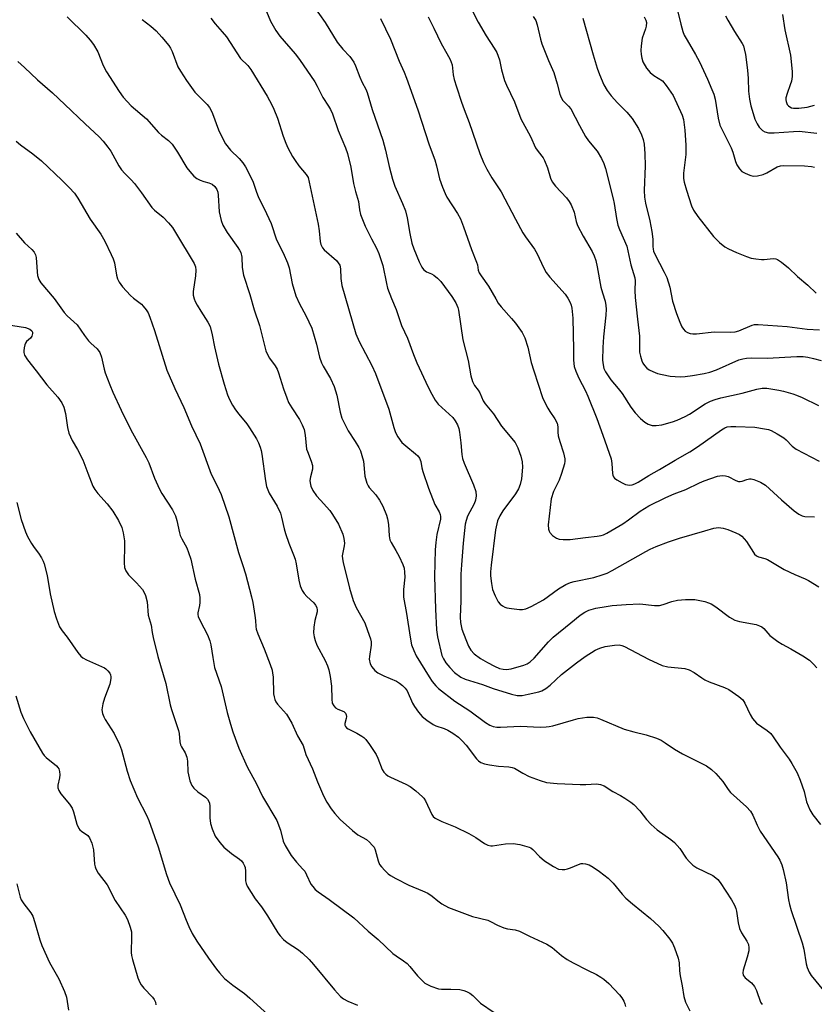
# Model space of a CAD drawing. Units: inches. Extents: x 1267769 to 1273769, y 577449 to 581449.
# Drawn here: x 1269380 to 1269613, y 577733 to 578022 of the extents above; entities that cross this region are included whole.
import ezdxf

# ---------------------------------------------------------------- set-up
doc = ezdxf.new("R2010")
doc.units = ezdxf.units.IN
doc.header["$MEASUREMENT"] = 0
doc.layers.add('Undefined', color=1, linetype='Continuous')

msp = doc.modelspace()

# ---------------------------------------------------------------- linework, layer by layer
at = {"layer": 'Undefined'}
for points, elevation in [([(1269507.95, 578034.99), (1269514.66, 578021.56), (1269517.01, 578017.55), (1269519.42, 578013.9), (1269520.12, 578012.64), (1269520.91, 578010.52), (1269521.5, 578007.53), (1269522.41, 578004.37), (1269523, 578003), (1269525.36, 577998.17), (1269527.19, 577993.12), (1269530.01, 577987.95), (1269531.57, 577984.62), (1269532.27, 577983.56), (1269533.79, 577981.64), (1269534.21, 577980.9), (1269535.1, 577978.7), (1269535.98, 577975.69), (1269536.41, 577974.67), (1269537.43, 577973.33), (1269540.6, 577969.93), (1269541.46, 577968.81), (1269542.06, 577967.84), (1269542.92, 577965.69), (1269543.48, 577963.01), (1269543.88, 577961.79), (1269545.55, 577958.65), (1269548.17, 577954.13), (1269548.8, 577952.85), (1269549.23, 577951.52), (1269549.69, 577949.6), (1269550.74, 577943.63), (1269551.19, 577941.98), (1269552, 577939.52), (1269552.24, 577938.25), (1269552.29, 577937.15), (1269552.2, 577935.41), (1269551.56, 577929.07), (1269551.34, 577925.9), (1269551.26, 577922.2), (1269551.38, 577920.82), (1269551.66, 577919.77), (1269552.13, 577918.77), (1269552.86, 577917.56), (1269553.68, 577916.4), (1269555.81, 577913.92), (1269557.01, 577912.4), (1269559.54, 577908.35), (1269560.8, 577906.69), (1269562.41, 577905.07), (1269563.7, 577903.95), (1269564.62, 577903.43), (1269565.85, 577903.04), (1269566.96, 577903), (1269568.64, 577903.19), (1269571.81, 577904.08), (1269573.17, 577904.58), (1269575.57, 577905.67), (1269576.81, 577906.32), (1269578.16, 577907.18), (1269580.34, 577908.72), (1269581.36, 577909.34), (1269582.96, 577910.13), (1269584.32, 577910.69), (1269586.02, 577911.14), (1269592.26, 577912.46), (1269596.57, 577913.69), (1269598.15, 577913.96), (1269599.55, 577913.94), (1269603.06, 577913.42), (1269604.47, 577913.1), (1269607.21, 577912.31), (1269608.3, 577911.94), (1269609.91, 577911.24), (1269614.76, 577908.85)], 588), ([(1269572.58, 578027.75), (1269574.23, 578020.95), (1269574.83, 578018.79), (1269575.28, 578017.75), (1269576.08, 578016.25), (1269578.53, 578012.1), (1269579.72, 578009.89), (1269582.11, 578004.81), (1269583.39, 578001.79), (1269583.92, 578000.4), (1269584.33, 577998.97), (1269585.25, 577993.35), (1269585.73, 577991.33), (1269586.18, 577990.28), (1269588.19, 577986.42), (1269589.01, 577984.66), (1269589.5, 577983.37), (1269590.28, 577980.62), (1269590.72, 577979.59), (1269591.45, 577978.44), (1269592.21, 577977.68), (1269592.95, 577977.25), (1269594.01, 577976.77), (1269594.82, 577976.47), (1269595.65, 577976.28), (1269596.78, 577976.36), (1269598.46, 577976.78), (1269599.5, 577977.24), (1269602.58, 577978.99), (1269603.53, 577979.32), (1269604.57, 577979.47), (1269610.64, 577979.34), (1269612.7, 577979.18), (1269613.54, 577978.96)], 580), ([(1269530.89, 578023.26), (1269531.61, 578022.08), (1269532.05, 578020.75), (1269532.98, 578016.55), (1269533.37, 578015.16), (1269535.34, 578010.24), (1269536.87, 578006.76), (1269537.9, 578003.41), (1269538.67, 578000.41), (1269539.05, 577999.41), (1269539.61, 577998.56), (1269541.27, 577996.88), (1269541.89, 577996.09), (1269544.45, 577991.19), (1269546.24, 577987.96), (1269547.15, 577986.66), (1269549.63, 577983.61), (1269550.94, 577981.45), (1269551.65, 577979.98), (1269552.07, 577978.59), (1269554.39, 577969.66), (1269554.69, 577968.23), (1269555.38, 577963.83), (1269555.78, 577961.91), (1269556.23, 577960.63), (1269558.36, 577955.69), (1269559.57, 577950.27), (1269560.72, 577946.38), (1269560.8, 577945.53), (1269560.74, 577942.65), (1269560.82, 577940.67), (1269561.49, 577934.22), (1269562.14, 577929.26), (1269562.15, 577924.52), (1269562.36, 577923.41), (1269562.75, 577922.06), (1269563.09, 577921.29), (1269563.54, 577920.62), (1269564.27, 577919.84), (1269564.96, 577919.36), (1269565.99, 577918.85), (1269567.35, 577918.32), (1269568.8, 577917.96), (1269571.16, 577917.51), (1269572.55, 577917.36), (1269574.18, 577917.29), (1269575.55, 577917.39), (1269577.73, 577917.72), (1269581.1, 577918.3), (1269582.79, 577918.69), (1269584.78, 577919.39), (1269591.35, 577922.27), (1269592.45, 577922.63), (1269593.51, 577922.82), (1269594.9, 577922.87), (1269599.65, 577922.83), (1269608.31, 577923.25), (1269610.23, 577923.24), (1269611.59, 577923.11), (1269613.28, 577922.73), (1269615.49, 577922.07)], 586), ([(1269545.4, 578022.75), (1269548.44, 578012), (1269549.67, 578008.07), (1269550.37, 578006.14), (1269551.65, 578003.17), (1269552.62, 578001.47), (1269553.73, 577999.91), (1269555.64, 577997.83), (1269558.39, 577995.06), (1269559.93, 577993.27), (1269561.8, 577990.28), (1269562.73, 577988.45), (1269563.14, 577987.08), (1269563.45, 577985.68), (1269563.67, 577982.84), (1269563.73, 577979.28), (1269563.5, 577972.08), (1269563.57, 577970.09), (1269563.82, 577968.39), (1269565.11, 577963.21), (1269565.69, 577960.07), (1269566, 577957.77), (1269565.99, 577955.61), (1269566.07, 577954.79), (1269566.22, 577954.24), (1269566.6, 577953.35), (1269569.36, 577948.08), (1269570.11, 577946.47), (1269570.97, 577943.65), (1269571.84, 577939.59), (1269573, 577935.88), (1269573.94, 577933.37), (1269574.59, 577932.04), (1269575.05, 577931.3), (1269575.56, 577930.75), (1269576.24, 577930.34), (1269577, 577930.07), (1269577.8, 577929.94), (1269578.9, 577929.98), (1269584.02, 577930.51), (1269588.76, 577930.42), (1269590.19, 577930.58), (1269591.32, 577930.83), (1269595.2, 577932.46), (1269595.94, 577932.66), (1269597.02, 577932.74), (1269605.5, 577932.12), (1269611.44, 577931.36), (1269615.01, 577931.17)], 584), ([(1269563.43, 578023.16), (1269563.93, 578022.18), (1269564.12, 578021.41), (1269564.04, 578020.36), (1269563.82, 578019.55), (1269562.84, 578016.84), (1269562.57, 578014.61), (1269562.5, 578013.2), (1269562.55, 578012.08), (1269562.76, 578010.99), (1269563.11, 578009.94), (1269564.19, 578008.02), (1269565.24, 578006.74), (1269566.28, 578005.85), (1269568.82, 578004.29), (1269569.97, 578002.96), (1269571.95, 577999.97), (1269574.68, 577994.24), (1269575.02, 577992.96), (1269575.43, 577989.83), (1269575.76, 577985.39), (1269575.68, 577982.65), (1269575, 577977.17), (1269575, 577975.65), (1269575.24, 577974.5), (1269575.88, 577972.22), (1269577.39, 577967.53), (1269578, 577966.29), (1269579.24, 577964.46), (1269583.82, 577958.54), (1269585.66, 577956.8), (1269587.2, 577955.56), (1269588.28, 577954.95), (1269590.62, 577953.9), (1269593.54, 577952.67), (1269594.9, 577952.22), (1269596.29, 577951.98), (1269597.98, 577951.81), (1269598.79, 577951.83), (1269601.43, 577952.11), (1269602.2, 577952.02), (1269602.7, 577951.82), (1269603.88, 577951.03), (1269605.92, 577949.38), (1269608.55, 577946.83), (1269611.56, 577944.3), (1269614.08, 577941.87)], 582), ([(1269587.35, 578023.45), (1269588.06, 578022.15), (1269590.05, 578018.81), (1269592.27, 578015.31), (1269592.63, 578014.58), (1269592.9, 578013.76), (1269593.25, 578012.07), (1269593.83, 578007.48), (1269594.02, 578004.96), (1269594.14, 578001.28), (1269594.44, 577998.97), (1269594.84, 577996.96), (1269595.48, 577994.69), (1269596.05, 577993), (1269596.66, 577991.64), (1269597.3, 577990.71), (1269598.27, 577989.74), (1269598.98, 577989.33), (1269600.04, 577989.06), (1269601.73, 577989.06), (1269607.33, 577989.46), (1269609.05, 577989.5), (1269614.23, 577988.96)], 578), ([(1269604.11, 578023.8), (1269604.84, 578019.35), (1269606.53, 578011.81), (1269606.98, 578007.1), (1269606.99, 578005.63), (1269606.75, 578004.22), (1269606.43, 578003.11), (1269605.48, 578000.62), (1269605.15, 577999.29), (1269605.11, 577998.77), (1269605.18, 577998.26), (1269605.55, 577997.33), (1269605.88, 577996.94), (1269606.32, 577996.63), (1269606.83, 577996.4), (1269607.35, 577996.28), (1269608.98, 577996.28), (1269611.44, 577996.6), (1269612.51, 577996.83), (1269613.56, 577997.17)], 576), ([(1269378.76, 577823.51), (1269380.22, 577818.75), (1269380.97, 577816.85), (1269382.94, 577813), (1269386.59, 577806.66), (1269387.11, 577806.01), (1269387.72, 577805.43), (1269390.75, 577802.93), (1269391.11, 577802.53), (1269391.37, 577802.09), (1269391.61, 577801.35), (1269391.72, 577800.29), (1269391.63, 577799.47), (1269391.12, 577797.25), (1269391.14, 577796.46), (1269391.39, 577795.71), (1269392, 577794.78), (1269394.54, 577791.66), (1269395.29, 577790.49), (1269395.72, 577789.48), (1269396.72, 577785.87), (1269397.25, 577784.55), (1269397.59, 577784.12), (1269398.02, 577783.76), (1269399.96, 577782.49), (1269400.46, 577781.85), (1269401.08, 577780.27), (1269401.61, 577778.32), (1269401.89, 577774.09), (1269402.04, 577773.24), (1269402.23, 577772.7), (1269403, 577771.45), (1269405.63, 577767.95), (1269407.97, 577763.41), (1269410.9, 577759.05), (1269411.59, 577757.79), (1269412.41, 577755.57), (1269412.74, 577754.16), (1269412.79, 577752.79), (1269412.67, 577748.06), (1269412.76, 577747.21), (1269413.03, 577746.06), (1269414.64, 577740.66), (1269415.18, 577739.3), (1269415.65, 577738.57), (1269416.38, 577737.66), (1269418.89, 577734.97), (1269419.41, 577734.27), (1269419.78, 577733.52), (1269419.91, 577732.73)], 614), ([(1269379.01, 577768.26), (1269380.07, 577764.38), (1269380.36, 577763.59), (1269381.1, 577762.43), (1269383.19, 577759.73), (1269383.76, 577758.75), (1269384.38, 577756.91), (1269385.8, 577751.79), (1269386.41, 577750.15), (1269388.63, 577745.16), (1269391.4, 577740.41), (1269393.1, 577736.64), (1269393.66, 577734.97), (1269394.21, 577731.16)], 616)]:
    msp.add_lwpolyline(points, dxfattribs=dict(at, elevation=elevation))
for points in [[(1269466.41, 578026.14, 594), (1269469.66, 578021.42, 594), (1269473.18, 578015.71, 594), (1269474.93, 578013.58, 594), (1269476.99, 578011.42, 594), (1269478.12, 578009.76, 594), (1269478.64, 578008.76, 594), (1269479.88, 578005.38, 594), (1269480.58, 578003.87, 594), (1269481.66, 578001.86, 594), (1269482.06, 578000.93, 594), (1269483.52, 577995.92, 594), (1269486.64, 577986.89, 594), (1269487.44, 577983.98, 594), (1269488.54, 577979.17, 594), (1269489.5, 577975.44, 594), (1269490.22, 577973.32, 594), (1269492.46, 577968.24, 594), (1269493.3, 577966.09, 594), (1269493.81, 577964.09, 594), (1269494.55, 577959.45, 594), (1269495.21, 577956.62, 594), (1269495.73, 577954.95, 594), (1269497.32, 577951.09, 594), (1269498.07, 577949.5, 594), (1269498.58, 577948.83, 594), (1269499.48, 577948.19, 594), (1269500.98, 577947.59, 594), (1269501.67, 577947.2, 594), (1269502.72, 577946.34, 594), (1269503.68, 577945.36, 594), (1269506.94, 577940.9, 594), (1269508.08, 577939.02, 594), (1269508.68, 577937.73, 594), (1269508.92, 577936.91, 594), (1269510.21, 577928.22, 594), (1269511.77, 577922.13, 594), (1269512.56, 577917.57, 594), (1269512.99, 577915.98, 594), (1269513.62, 577914.77, 594), (1269514.71, 577913.37, 594), (1269515.18, 577912.64, 594), (1269516.18, 577910.26, 594), (1269516.71, 577909.34, 594), (1269519.2, 577906.47, 594), (1269521.58, 577902.81, 594), (1269525.58, 577898, 594), (1269526.37, 577896.47, 594), (1269527.26, 577894.03, 594), (1269527.58, 577892.28, 594), (1269527.69, 577890.8, 594), (1269527.4, 577887.34, 594), (1269527.06, 577885.66, 594), (1269526.51, 577884.39, 594), (1269525.69, 577882.92, 594), (1269521.96, 577877.96, 594), (1269521.05, 577876.49, 594), (1269520.36, 577874.94, 594), (1269519.77, 577872.34, 594), (1269518.5, 577861.98, 594), (1269518.34, 577859.97, 594), (1269518.34, 577858.82, 594), (1269518.57, 577856.53, 594), (1269518.88, 577854.84, 594), (1269519.63, 577852.93, 594), (1269520.58, 577851.13, 594), (1269521.14, 577850.52, 594), (1269521.8, 577850.02, 594), (1269522.53, 577849.63, 594), (1269523.07, 577849.46, 594), (1269524.51, 577849.2, 594), (1269526.84, 577848.93, 594), (1269527.7, 577848.93, 594), (1269528.69, 577849.13, 594), (1269530.26, 577849.81, 594), (1269533.92, 577851.77, 594), (1269538.33, 577855.01, 594), (1269540.48, 577856.29, 594), (1269541.81, 577856.83, 594), (1269542.91, 577857.17, 594), (1269548.63, 577858.33, 594), (1269551.17, 577859.11, 594), (1269552.55, 577859.62, 594), (1269554.04, 577860.39, 594), (1269563.92, 577865.97, 594), (1269565.21, 577866.63, 594), (1269566.97, 577867.4, 594), (1269570.65, 577868.78, 594), (1269573.89, 577869.86, 594), (1269581.28, 577872.01, 594), (1269583.98, 577872.87, 594), (1269585.31, 577873.04, 594), (1269586.68, 577872.87, 594), (1269588.03, 577872.43, 594), (1269590.42, 577871.49, 594), (1269591.48, 577870.96, 594), (1269592.2, 577870.44, 594), (1269593.6, 577868.93, 594), (1269595.59, 577865.67, 594), (1269595.94, 577865.22, 594), (1269596.48, 577864.74, 594), (1269597.1, 577864.45, 594), (1269598.94, 577863.92, 594), (1269599.74, 577863.6, 594), (1269604.65, 577860.67, 594), (1269607.72, 577859.22, 594), (1269610.79, 577857.94, 594), (1269611.8, 577857.44, 594), (1269614.8, 577855.62, 594)], [(1269393.85, 578023.15, 602), (1269399.35, 578017.69, 602), (1269400.59, 578016.29, 602), (1269401.56, 578014.96, 602), (1269402.86, 578012.83, 602), (1269404.47, 578008.86, 602), (1269405.38, 578006.99, 602), (1269409.18, 578001.16, 602), (1269410.34, 577999.52, 602), (1269412.67, 577996.96, 602), (1269417.13, 577993.13, 602), (1269420.66, 577989.1, 602), (1269421.54, 577988.33, 602), (1269423.59, 577986.77, 602), (1269424.7, 577985.69, 602), (1269426.3, 577983.36, 602), (1269428.98, 577978.77, 602), (1269429.87, 577977.63, 602), (1269431.07, 577976.33, 602), (1269431.97, 577975.6, 602), (1269432.98, 577975.08, 602), (1269434.06, 577974.69, 602), (1269435.47, 577974.35, 602), (1269436.47, 577973.91, 602), (1269437.24, 577973.26, 602), (1269437.81, 577972.4, 602), (1269438.1, 577971.57, 602), (1269438.25, 577970.72, 602), (1269438.51, 577965.8, 602), (1269439.12, 577963.24, 602), (1269439.63, 577961.91, 602), (1269440.84, 577959.73, 602), (1269444.06, 577955.32, 602), (1269444.54, 577954.58, 602), (1269444.91, 577953.81, 602), (1269445.19, 577952.47, 602), (1269445.27, 577949.44, 602), (1269445.67, 577947.18, 602), (1269447.5, 577941.47, 602), (1269448.81, 577937.03, 602), (1269450.42, 577932.43, 602), (1269452.28, 577924.92, 602), (1269452.63, 577924.11, 602), (1269453.35, 577922.81, 602), (1269454.97, 577920.53, 602), (1269455.54, 577919.53, 602), (1269455.95, 577918.47, 602), (1269457.45, 577913.81, 602), (1269458.42, 577911.1, 602), (1269458.96, 577909.8, 602), (1269459.88, 577908.2, 602), (1269462.19, 577904.75, 602), (1269462.96, 577903.17, 602), (1269463.5, 577901.8, 602), (1269463.83, 577900.18, 602), (1269464.25, 577896.06, 602), (1269464.48, 577895.32, 602), (1269465.62, 577892.56, 602), (1269465.99, 577891.25, 602), (1269465.95, 577890.15, 602), (1269465.39, 577887.9, 602), (1269465.23, 577886.88, 602), (1269465.25, 577886.17, 602), (1269465.46, 577885.21, 602), (1269466.11, 577883.88, 602), (1269467.16, 577882.37, 602), (1269468.3, 577881.01, 602), (1269471.02, 577878.03, 602), (1269471.87, 577876.89, 602), (1269473.63, 577873.99, 602), (1269474.93, 577871.1, 602), (1269475.23, 577869.76, 602), (1269475.33, 577868.41, 602), (1269475.25, 577867.61, 602), (1269474.73, 577864.69, 602), (1269474.75, 577863.83, 602), (1269474.94, 577862.69, 602), (1269476.8, 577855.18, 602), (1269477.89, 577851.61, 602), (1269478.83, 577849.48, 602), (1269481.31, 577844.96, 602), (1269482.15, 577842.75, 602), (1269482.98, 577840.26, 602), (1269483.18, 577839.42, 602), (1269483.23, 577838.44, 602), (1269482.68, 577835.12, 602), (1269482.63, 577834.28, 602), (1269482.92, 577832.99, 602), (1269483.41, 577832.04, 602), (1269484.27, 577831, 602), (1269485.13, 577830.32, 602), (1269486.92, 577829.39, 602), (1269490.65, 577827.81, 602), (1269491.59, 577827.24, 602), (1269492.44, 577826.57, 602), (1269493.19, 577825.82, 602), (1269493.77, 577824.97, 602), (1269495.35, 577821.43, 602), (1269495.91, 577820.4, 602), (1269497.09, 577818.78, 602), (1269498.23, 577817.49, 602), (1269499.57, 577816.41, 602), (1269501.48, 577815.13, 602), (1269502.26, 577814.77, 602), (1269504.7, 577813.92, 602), (1269505.75, 577813.46, 602), (1269507.23, 577812.54, 602), (1269508.89, 577811.35, 602), (1269509.98, 577810.35, 602), (1269511.19, 577809.03, 602), (1269514.19, 577805.05, 602), (1269514.79, 577804.44, 602), (1269515.46, 577803.96, 602), (1269516.51, 577803.53, 602), (1269517.97, 577803.24, 602), (1269520.64, 577802.86, 602), (1269523.71, 577802.68, 602), (1269524.71, 577802.5, 602), (1269525.35, 577802.24, 602), (1269527.83, 577800.8, 602), (1269529.62, 577799.88, 602), (1269532.86, 577798.69, 602), (1269534.79, 577798.12, 602), (1269537.87, 577797.81, 602), (1269544.64, 577797.49, 602), (1269546.34, 577797.49, 602), (1269549.45, 577797.69, 602), (1269550.59, 577797.48, 602), (1269551.68, 577797.09, 602), (1269554.3, 577795.39, 602), (1269556.48, 577794.23, 602), (1269557.76, 577793.45, 602), (1269559.51, 577792.3, 602), (1269560.41, 577791.57, 602), (1269562.2, 577789.76, 602), (1269564.11, 577787.17, 602), (1269565.55, 577785.69, 602), (1269567.34, 577784.13, 602), (1269571.35, 577781.34, 602), (1269572.43, 577780.41, 602), (1269573.91, 577778.65, 602), (1269575.79, 577775.79, 602), (1269576.77, 577774.74, 602), (1269577.81, 577773.77, 602), (1269578.99, 577772.98, 602), (1269583.62, 577770.73, 602), (1269584.56, 577770.1, 602), (1269585.17, 577769.53, 602), (1269585.82, 577768.65, 602), (1269589.12, 577763.62, 602), (1269590.07, 577762.03, 602), (1269590.44, 577761.08, 602), (1269590.64, 577760.3, 602), (1269591.06, 577756.8, 602), (1269591.5, 577755.17, 602), (1269592.06, 577753.89, 602), (1269593.67, 577751.48, 602), (1269594.11, 577750.49, 602), (1269594.28, 577749.45, 602), (1269594.23, 577748.64, 602), (1269593.75, 577746.69, 602), (1269592.6, 577742.92, 602), (1269592.5, 577742.16, 602), (1269592.62, 577741.43, 602), (1269593.18, 577740.64, 602), (1269595.06, 577739.15, 602), (1269595.9, 577738.12, 602), (1269596.53, 577736.91, 602), (1269597.71, 577733.55, 602), (1269598.12, 577732.86, 602)], [(1269415.88, 578022.34, 600), (1269418.48, 578020.35, 600), (1269419.99, 578019.01, 600), (1269421.72, 578017.17, 600), (1269423.78, 578014.68, 600), (1269424.24, 578013.95, 600), (1269424.71, 578012.93, 600), (1269426.41, 578008.45, 600), (1269427.14, 578007.17, 600), (1269428.91, 578004.45, 600), (1269431.36, 578000.98, 600), (1269434.99, 577997.32, 600), (1269435.69, 577996.48, 600), (1269436.11, 577995.82, 600), (1269436.59, 577994.74, 600), (1269438.35, 577989.91, 600), (1269439.33, 577987.87, 600), (1269440.42, 577985.84, 600), (1269441.85, 577983.89, 600), (1269444.38, 577981.47, 600), (1269445.46, 577980.24, 600), (1269446.24, 577978.99, 600), (1269447.66, 577976.4, 600), (1269448.53, 577974.56, 600), (1269449.48, 577971.63, 600), (1269450, 577970.28, 600), (1269452.48, 577965.32, 600), (1269453.85, 577962.37, 600), (1269455.4, 577957.53, 600), (1269457.38, 577953.75, 600), (1269458.64, 577950.79, 600), (1269459.07, 577949.38, 600), (1269460.03, 577944.7, 600), (1269461.1, 577941.11, 600), (1269462.11, 577938.76, 600), (1269464.01, 577935.32, 600), (1269465.78, 577931.63, 600), (1269467.19, 577926.96, 600), (1269468.06, 577923.09, 600), (1269468.64, 577921.43, 600), (1269469.15, 577920.42, 600), (1269471.28, 577916.78, 600), (1269472.36, 577914.47, 600), (1269473.14, 577911.89, 600), (1269474.12, 577906.88, 600), (1269474.62, 577905.18, 600), (1269476.41, 577901.4, 600), (1269478.52, 577898.35, 600), (1269479.56, 577896.57, 600), (1269480.06, 577895.53, 600), (1269480.5, 577894.2, 600), (1269480.93, 577892.57, 600), (1269481.36, 577888.16, 600), (1269481.97, 577886.02, 600), (1269482.32, 577885.28, 600), (1269482.64, 577884.81, 600), (1269484.59, 577882.65, 600), (1269485.71, 577881.01, 600), (1269486.64, 577879.25, 600), (1269487.75, 577876.65, 600), (1269488.05, 577875.58, 600), (1269488.34, 577873.95, 600), (1269488.49, 577870.58, 600), (1269488.71, 577869.4, 600), (1269489.06, 577868.64, 600), (1269490.48, 577866.29, 600), (1269491.42, 577864.51, 600), (1269492.55, 577862.14, 600), (1269492.89, 577861.05, 600), (1269493.03, 577859.9, 600), (1269493.08, 577858.44, 600), (1269492.69, 577854.78, 600), (1269492.74, 577852.57, 600), (1269493.62, 577847.78, 600), (1269494.64, 577840.77, 600), (1269495.12, 577838.5, 600), (1269495.73, 577836.84, 600), (1269496.49, 577835.27, 600), (1269500.24, 577829.16, 600), (1269501.18, 577827.8, 600), (1269502.25, 577826.5, 600), (1269503.05, 577825.71, 600), (1269507.86, 577821.95, 600), (1269512.25, 577819.14, 600), (1269516.84, 577815.66, 600), (1269518.08, 577814.94, 600), (1269519.1, 577814.54, 600), (1269520.13, 577814.35, 600), (1269521.21, 577814.29, 600), (1269527.08, 577814.62, 600), (1269532.88, 577814.36, 600), (1269534.63, 577814.39, 600), (1269535.5, 577814.5, 600), (1269536.66, 577814.76, 600), (1269542.68, 577816.53, 600), (1269544.07, 577816.87, 600), (1269546.65, 577817.24, 600), (1269548.53, 577817.23, 600), (1269549.61, 577817.04, 600), (1269550.68, 577816.67, 600), (1269557.58, 577813.72, 600), (1269560.41, 577812.94, 600), (1269564.05, 577812.09, 600), (1269567.1, 577811.11, 600), (1269568.43, 577810.54, 600), (1269569.69, 577809.77, 600), (1269572.43, 577807.88, 600), (1269574.7, 577806.54, 600), (1269581.83, 577802.96, 600), (1269583.25, 577801.92, 600), (1269584.54, 577800.73, 600), (1269586.57, 577798.4, 600), (1269588.19, 577796, 600), (1269588.87, 577795.15, 600), (1269593.58, 577790.88, 600), (1269594.76, 577789.6, 600), (1269595.41, 577788.46, 600), (1269596.65, 577785.49, 600), (1269597.53, 577783.77, 600), (1269602.74, 577776.25, 600), (1269603.33, 577775.23, 600), (1269603.94, 577773.91, 600), (1269604.35, 577772.53, 600), (1269605.22, 577768.57, 600), (1269605.94, 577763.57, 600), (1269606.21, 577762.18, 600), (1269606.72, 577760.41, 600), (1269609.96, 577750.97, 600), (1269610.38, 577749.08, 600), (1269611.14, 577744.79, 600), (1269611.43, 577743.66, 600), (1269611.98, 577742.31, 600), (1269612.56, 577741.32, 600), (1269616.24, 577736.97, 600)], [(1269436.13, 578022.7, 598), (1269437.37, 578021.08, 598), (1269439.46, 578018.74, 598), (1269440.68, 578017.2, 598), (1269444.84, 578010.88, 598), (1269446.95, 578008.79, 598), (1269447.81, 578007.69, 598), (1269452.6, 577999.83, 598), (1269454.04, 577997.25, 598), (1269454.64, 577995.94, 598), (1269455.67, 577993.3, 598), (1269457.36, 577988.04, 598), (1269458.13, 577985.98, 598), (1269458.75, 577984.66, 598), (1269460.12, 577982.06, 598), (1269460.87, 577980.86, 598), (1269462, 577979.31, 598), (1269464.08, 577976.83, 598), (1269464.65, 577975.87, 598), (1269465.03, 577974.52, 598), (1269467.64, 577962.14, 598), (1269467.97, 577960.19, 598), (1269468.27, 577957.04, 598), (1269468.45, 577956.22, 598), (1269468.89, 577955.26, 598), (1269469.39, 577954.63, 598), (1269472.99, 577951.46, 598), (1269473.56, 577950.85, 598), (1269473.97, 577950.15, 598), (1269474.21, 577949.04, 598), (1269474.27, 577946.17, 598), (1269474.59, 577944.18, 598), (1269478.74, 577929.93, 598), (1269479.67, 577927.69, 598), (1269483.4, 577920.65, 598), (1269484.54, 577918.26, 598), (1269488.37, 577907.85, 598), (1269489.9, 577902.37, 598), (1269490.37, 577900.96, 598), (1269491.06, 577899.67, 598), (1269492.27, 577898.05, 598), (1269493.42, 577896.98, 598), (1269496.28, 577894.7, 598), (1269496.91, 577894.07, 598), (1269497.44, 577893.38, 598), (1269497.8, 577892.44, 598), (1269498.14, 577890.61, 598), (1269498.44, 577889.5, 598), (1269500.04, 577884.57, 598), (1269501.95, 577879.78, 598), (1269503.19, 577877.59, 598), (1269503.52, 577876.84, 598), (1269503.61, 577876.27, 598), (1269503.56, 577875.5, 598), (1269502.54, 577870.94, 598), (1269502.24, 577868.63, 598), (1269502.06, 577866.43, 598), (1269501.81, 577858.66, 598), (1269502.12, 577848.99, 598), (1269502.45, 577842.92, 598), (1269502.69, 577840.9, 598), (1269504.04, 577835.36, 598), (1269504.47, 577834.38, 598), (1269505.19, 577833.23, 598), (1269506.3, 577831.88, 598), (1269507.75, 577830.39, 598), (1269509.58, 577829.06, 598), (1269510.83, 577828.4, 598), (1269515.91, 577826.86, 598), (1269519.13, 577825.74, 598), (1269524.49, 577824.02, 598), (1269526.14, 577823.69, 598), (1269527.57, 577823.68, 598), (1269529.34, 577824, 598), (1269532.55, 577824.76, 598), (1269533.36, 577825.05, 598), (1269534.55, 577825.69, 598), (1269535.88, 577826.69, 598), (1269539.21, 577829.81, 598), (1269543.55, 577833.23, 598), (1269546.14, 577835.12, 598), (1269549.1, 577837, 598), (1269550.4, 577837.53, 598), (1269552.02, 577838, 598), (1269554.8, 577838.44, 598), (1269556.16, 577838.49, 598), (1269556.87, 577838.36, 598), (1269557.68, 577838.05, 598), (1269564.71, 577834.28, 598), (1269568.75, 577832.49, 598), (1269570.44, 577832.08, 598), (1269575.38, 577831.55, 598), (1269576.75, 577831.23, 598), (1269578.14, 577830.45, 598), (1269580.4, 577828.8, 598), (1269581.32, 577828.24, 598), (1269582.58, 577827.68, 598), (1269587.05, 577826.03, 598), (1269588.37, 577825.37, 598), (1269591.34, 577823.37, 598), (1269592.43, 577822.4, 598), (1269593.03, 577821.44, 598), (1269594.59, 577818.04, 598), (1269595.3, 577816.84, 598), (1269596.52, 577815.56, 598), (1269599.66, 577813.36, 598), (1269600.7, 577812.44, 598), (1269601.4, 577811.52, 598), (1269603.45, 577808.43, 598), (1269606.13, 577804.89, 598), (1269606.91, 577803.7, 598), (1269608.42, 577800.88, 598), (1269609.38, 577798.71, 598), (1269610.52, 577795.38, 598), (1269611.23, 577792.41, 598), (1269612.21, 577790.05, 598), (1269613.01, 577788.56, 598), (1269615.34, 577785.75, 598)], [(1269452.44, 578024.72, 596), (1269453.63, 578021.86, 596), (1269455.17, 578019.09, 596), (1269456.36, 578017.46, 596), (1269460.89, 578012.25, 596), (1269462.12, 578010.61, 596), (1269466.64, 578004.01, 596), (1269467.35, 578002.75, 596), (1269469.02, 577999.42, 596), (1269470.7, 577996.91, 596), (1269471.26, 577995.91, 596), (1269471.83, 577994.57, 596), (1269473.55, 577989.7, 596), (1269475.69, 577984.61, 596), (1269476.29, 577982.93, 596), (1269477.24, 577978.89, 596), (1269478.03, 577974.11, 596), (1269478.59, 577971.83, 596), (1269479.5, 577968.8, 596), (1269479.76, 577966.44, 596), (1269480.12, 577965.07, 596), (1269481.44, 577961.59, 596), (1269483.27, 577957.9, 596), (1269484.8, 577955.09, 596), (1269485.46, 577953.52, 596), (1269486.63, 577950, 596), (1269487.69, 577944.78, 596), (1269488.06, 577943.35, 596), (1269489.2, 577940.31, 596), (1269490.57, 577937.11, 596), (1269492.17, 577932.37, 596), (1269493.87, 577928.63, 596), (1269495.67, 577923.89, 596), (1269496.67, 577921.47, 596), (1269499.96, 577914.3, 596), (1269501.02, 577912.17, 596), (1269502.07, 577910.47, 596), (1269502.91, 577909.32, 596), (1269503.95, 577908.26, 596), (1269507.22, 577905.31, 596), (1269507.93, 577904.41, 596), (1269508.58, 577903.18, 596), (1269508.96, 577902.13, 596), (1269509.17, 577901.01, 596), (1269509.57, 577897.87, 596), (1269509.84, 577894.46, 596), (1269510.06, 577893.34, 596), (1269510.57, 577891.95, 596), (1269513.27, 577885.61, 596), (1269513.96, 577883.65, 596), (1269514.09, 577882.33, 596), (1269513.9, 577881.02, 596), (1269513.46, 577879.94, 596), (1269511.57, 577876.36, 596), (1269511.14, 577875.08, 596), (1269510.9, 577873.99, 596), (1269510.31, 577868.42, 596), (1269509.77, 577862.02, 596), (1269509.62, 577859.26, 596), (1269509.57, 577851.44, 596), (1269509.37, 577846.64, 596), (1269509.46, 577845.08, 596), (1269509.9, 577843.1, 596), (1269511, 577840.06, 596), (1269511.8, 577838.17, 596), (1269512.56, 577836.97, 596), (1269513.54, 577835.92, 596), (1269515.38, 577834.48, 596), (1269517.4, 577833.3, 596), (1269519.46, 577832.22, 596), (1269520.98, 577831.61, 596), (1269522.02, 577831.36, 596), (1269523.05, 577831.3, 596), (1269524.35, 577831.47, 596), (1269528.11, 577832.6, 596), (1269529.08, 577832.99, 596), (1269529.94, 577833.5, 596), (1269531.14, 577834.63, 596), (1269535.32, 577839.38, 596), (1269536.73, 577840.78, 596), (1269541.94, 577844.98, 596), (1269544.69, 577847.3, 596), (1269545.99, 577848.12, 596), (1269547.23, 577848.7, 596), (1269549.24, 577849.29, 596), (1269552.33, 577849.85, 596), (1269554.11, 577850.08, 596), (1269558.17, 577850.43, 596), (1269562.21, 577850.57, 596), (1269566.53, 577850.11, 596), (1269567.95, 577850.11, 596), (1269569.06, 577850.38, 596), (1269571.57, 577851.29, 596), (1269573.32, 577851.64, 596), (1269575.61, 577851.88, 596), (1269578.4, 577851.86, 596), (1269581.27, 577851.23, 596), (1269582.4, 577850.89, 596), (1269583.16, 577850.55, 596), (1269584.58, 577849.69, 596), (1269588.52, 577846.66, 596), (1269590.16, 577845.8, 596), (1269591.52, 577845.43, 596), (1269596.36, 577844.52, 596), (1269597.35, 577844.16, 596), (1269598.02, 577843.81, 596), (1269598.61, 577843.32, 596), (1269600.43, 577841.31, 596), (1269602.77, 577839.53, 596), (1269604.01, 577838.72, 596), (1269606.61, 577837.39, 596), (1269610.14, 577835.33, 596), (1269612.04, 577834.04, 596), (1269613.27, 577832.9, 596), (1269614.2, 577831.78, 596)], [(1269486, 578022.62, 592), (1269488.88, 578016.6, 592), (1269491.44, 578010.11, 592), (1269492.87, 578006.87, 592), (1269493.56, 578005.09, 592), (1269496.89, 577995.81, 592), (1269500.3, 577985.54, 592), (1269501.91, 577981.11, 592), (1269502.43, 577979.32, 592), (1269503.31, 577975.48, 592), (1269504.19, 577973.03, 592), (1269504.94, 577971.16, 592), (1269505.44, 577970.12, 592), (1269508.63, 577965.31, 592), (1269509.44, 577963.78, 592), (1269510.36, 577961.44, 592), (1269512.72, 577954.69, 592), (1269514.22, 577951.05, 592), (1269514.44, 577950.25, 592), (1269514.72, 577948.67, 592), (1269514.98, 577947.88, 592), (1269515.54, 577946.97, 592), (1269517.69, 577944, 592), (1269519.82, 577940.19, 592), (1269520.59, 577938.97, 592), (1269521.42, 577937.88, 592), (1269524.52, 577934.44, 592), (1269525.6, 577933.09, 592), (1269527.61, 577930.33, 592), (1269528.36, 577928.77, 592), (1269529.28, 577925.99, 592), (1269530.3, 577921.53, 592), (1269531, 577919.05, 592), (1269533.57, 577911.27, 592), (1269534.16, 577909.93, 592), (1269535.11, 577908.08, 592), (1269535.74, 577907.1, 592), (1269537.26, 577905, 592), (1269537.85, 577903.72, 592), (1269538.07, 577902.62, 592), (1269538.07, 577901.04, 592), (1269538.21, 577899.97, 592), (1269538.64, 577898.3, 592), (1269539.73, 577894.94, 592), (1269540.13, 577893.21, 592), (1269540.17, 577892.48, 592), (1269540.06, 577891.69, 592), (1269539.19, 577888.89, 592), (1269538.47, 577886.97, 592), (1269536.82, 577883.57, 592), (1269536.11, 577881.45, 592), (1269535.21, 577873.82, 592), (1269535.34, 577872.49, 592), (1269535.5, 577871.99, 592), (1269535.76, 577871.53, 592), (1269536.53, 577870.72, 592), (1269537.69, 577869.91, 592), (1269538.49, 577869.64, 592), (1269539.63, 577869.5, 592), (1269541.67, 577869.52, 592), (1269546.23, 577870.12, 592), (1269549.68, 577870.46, 592), (1269550.81, 577870.66, 592), (1269551.52, 577870.9, 592), (1269552.48, 577871.36, 592), (1269557.25, 577874.15, 592), (1269558.88, 577875.28, 592), (1269562.26, 577877.84, 592), (1269564.87, 577879.4, 592), (1269569.83, 577881.86, 592), (1269572.25, 577882.88, 592), (1269575.7, 577884.15, 592), (1269579.78, 577886.19, 592), (1269581.13, 577886.75, 592), (1269585, 577888.09, 592), (1269586.38, 577888.35, 592), (1269587.43, 577888.25, 592), (1269588.19, 577888.04, 592), (1269590.39, 577886.8, 592), (1269591.17, 577886.56, 592), (1269591.72, 577886.54, 592), (1269592.27, 577886.63, 592), (1269593.63, 577887.13, 592), (1269594.42, 577887.32, 592), (1269594.95, 577887.34, 592), (1269595.76, 577887.15, 592), (1269597.64, 577886.33, 592), (1269599.14, 577885.44, 592), (1269603.81, 577881.17, 592), (1269607.58, 577877.97, 592), (1269608.96, 577876.96, 592), (1269609.94, 577876.48, 592), (1269610.71, 577876.28, 592), (1269613.56, 577876.2, 592)], [(1269499.97, 578023.13, 590), (1269501.68, 578019.79, 590), (1269503.76, 578015.3, 590), (1269505.51, 578012.3, 590), (1269506.41, 578010.55, 590), (1269506.99, 578009.01, 590), (1269507.32, 578006.12, 590), (1269507.61, 578004.75, 590), (1269508.26, 578002.56, 590), (1269509.76, 577998.05, 590), (1269510.54, 577995.84, 590), (1269512.02, 577992.09, 590), (1269515.16, 577982.96, 590), (1269516.27, 577980.34, 590), (1269517.23, 577978.31, 590), (1269518.65, 577975.82, 590), (1269521.39, 577971.71, 590), (1269525.6, 577963.64, 590), (1269527.82, 577959.66, 590), (1269528.61, 577958.44, 590), (1269531.22, 577954.83, 590), (1269532.06, 577953.5, 590), (1269533.89, 577949.42, 590), (1269534.7, 577947.96, 590), (1269535.71, 577946.6, 590), (1269540.22, 577941.64, 590), (1269541.07, 577940.42, 590), (1269541.75, 577939.12, 590), (1269542.02, 577938.34, 590), (1269542.19, 577937.47, 590), (1269542.5, 577934.52, 590), (1269542.72, 577925.33, 590), (1269542.71, 577922.31, 590), (1269542.77, 577921.19, 590), (1269542.92, 577920.36, 590), (1269543.37, 577919, 590), (1269544.25, 577916.87, 590), (1269546.18, 577913.18, 590), (1269546.9, 577911.62, 590), (1269549.51, 577905.05, 590), (1269551.34, 577900.19, 590), (1269553.73, 577893.24, 590), (1269553.97, 577891.81, 590), (1269554.17, 577888.94, 590), (1269554.26, 577888.41, 590), (1269554.45, 577887.94, 590), (1269554.78, 577887.54, 590), (1269555.45, 577887.03, 590), (1269556.97, 577886.15, 590), (1269558.03, 577885.66, 590), (1269558.57, 577885.52, 590), (1269559.11, 577885.49, 590), (1269559.94, 577885.61, 590), (1269560.75, 577885.86, 590), (1269561.75, 577886.38, 590), (1269564.82, 577888.26, 590), (1269567.99, 577890.03, 590), (1269572.56, 577892.79, 590), (1269576.94, 577895.31, 590), (1269579.17, 577896.77, 590), (1269586.16, 577901.7, 590), (1269587.17, 577902.3, 590), (1269587.9, 577902.57, 590), (1269588.99, 577902.73, 590), (1269590.4, 577902.75, 590), (1269596.02, 577902.47, 590), (1269598.87, 577902.06, 590), (1269599.99, 577901.8, 590), (1269600.8, 577901.52, 590), (1269602.58, 577900.58, 590), (1269604.53, 577899.36, 590), (1269605.17, 577898.8, 590), (1269606.99, 577896.95, 590), (1269608.12, 577896.08, 590), (1269614.96, 577892.5, 590)], [(1269379.33, 578010.01, 604), (1269381.33, 578008.27, 604), (1269385.1, 578004.57, 604), (1269389.49, 578000.75, 604), (1269393.14, 577997.38, 604), (1269399.12, 577991.63, 604), (1269403.22, 577987.84, 604), (1269404.41, 577986.57, 604), (1269405.84, 577984.78, 604), (1269406.67, 577983.62, 604), (1269409.08, 577979.34, 604), (1269409.87, 577978.14, 604), (1269410.78, 577977.04, 604), (1269412.69, 577975.22, 604), (1269413.63, 577974.14, 604), (1269415.68, 577971.4, 604), (1269418.73, 577967.08, 604), (1269419.53, 577966.26, 604), (1269422.06, 577964.28, 604), (1269423.66, 577962.59, 604), (1269424.78, 577961.25, 604), (1269425.73, 577959.78, 604), (1269431.14, 577950.6, 604), (1269431.54, 577949.63, 604), (1269431.67, 577948.67, 604), (1269431.54, 577946.97, 604), (1269430.9, 577942.44, 604), (1269430.93, 577941.32, 604), (1269431.17, 577940.22, 604), (1269431.49, 577939.43, 604), (1269432.04, 577938.41, 604), (1269433.1, 577936.66, 604), (1269435.24, 577933.41, 604), (1269435.86, 577932.11, 604), (1269436.52, 577929.68, 604), (1269437.19, 577926.08, 604), (1269438.37, 577921.05, 604), (1269440.02, 577915.16, 604), (1269441.01, 577912.02, 604), (1269441.53, 577910.66, 604), (1269442.42, 577908.98, 604), (1269443.33, 577907.6, 604), (1269444.32, 577906.3, 604), (1269446.65, 577903.54, 604), (1269447.49, 577902.35, 604), (1269449.47, 577899.07, 604), (1269450.06, 577897.88, 604), (1269450.55, 577896.66, 604), (1269450.86, 577895.66, 604), (1269451.09, 577894.56, 604), (1269452.13, 577886.74, 604), (1269452.49, 577885.03, 604), (1269453.22, 577883.15, 604), (1269455.57, 577879.28, 604), (1269456.56, 577877.23, 604), (1269456.88, 577876.11, 604), (1269457.62, 577872.65, 604), (1269458.02, 577871.22, 604), (1269458.99, 577868.38, 604), (1269460.41, 577865.01, 604), (1269460.87, 577863.69, 604), (1269461.17, 577862.31, 604), (1269461.94, 577857.52, 604), (1269462.34, 577855.85, 604), (1269462.89, 577854.54, 604), (1269463.49, 577853.59, 604), (1269464.27, 577852.78, 604), (1269466.37, 577850.87, 604), (1269466.87, 577850.23, 604), (1269467.22, 577849.53, 604), (1269467.38, 577848.76, 604), (1269467.36, 577848.25, 604), (1269466.66, 577845.68, 604), (1269466.39, 577843.72, 604), (1269466.3, 577842.04, 604), (1269466.43, 577840.92, 604), (1269466.76, 577839.8, 604), (1269467.28, 577838.42, 604), (1269469.66, 577833.97, 604), (1269470.4, 577832.33, 604), (1269470.78, 577831.22, 604), (1269471.18, 577829.25, 604), (1269471.6, 577826.41, 604), (1269471.61, 577822.53, 604), (1269471.78, 577821.42, 604), (1269472.21, 577820.56, 604), (1269472.73, 577820.03, 604), (1269473.4, 577819.64, 604), (1269475.16, 577818.91, 604), (1269475.68, 577818.42, 604), (1269475.86, 577817.95, 604), (1269475.94, 577817.44, 604), (1269475.91, 577816.92, 604), (1269475.45, 577815.38, 604), (1269475.47, 577814.95, 604), (1269475.66, 577814.5, 604), (1269476, 577814.12, 604), (1269476.44, 577813.81, 604), (1269479, 577812.55, 604), (1269480.43, 577811.73, 604), (1269481.09, 577811.27, 604), (1269481.69, 577810.67, 604), (1269482.72, 577809.24, 604), (1269484.65, 577806.26, 604), (1269485.16, 577805.24, 604), (1269486.5, 577801.85, 604), (1269486.95, 577801.14, 604), (1269487.51, 577800.56, 604), (1269488.14, 577800.05, 604), (1269488.86, 577799.61, 604), (1269493.37, 577797.57, 604), (1269494.65, 577796.9, 604), (1269496.3, 577795.65, 604), (1269498.31, 577793.89, 604), (1269498.69, 577793.45, 604), (1269499.15, 577792.71, 604), (1269501.03, 577788.69, 604), (1269501.47, 577788.06, 604), (1269502.02, 577787.58, 604), (1269504.03, 577786.58, 604), (1269507.91, 577785.07, 604), (1269511.9, 577783.08, 604), (1269513.94, 577781.94, 604), (1269516.56, 577780.1, 604), (1269517.56, 577779.61, 604), (1269518.36, 577779.44, 604), (1269518.93, 577779.43, 604), (1269522.74, 577780.02, 604), (1269524.99, 577780.12, 604), (1269526.95, 577779.81, 604), (1269529.68, 577779.07, 604), (1269530.17, 577778.83, 604), (1269530.78, 577778.35, 604), (1269532.7, 577776.3, 604), (1269534.2, 577775.06, 604), (1269536.83, 577773.38, 604), (1269538.33, 577772.63, 604), (1269539.37, 577772.47, 604), (1269540.18, 577772.52, 604), (1269540.98, 577772.67, 604), (1269541.78, 577772.95, 604), (1269544.12, 577774, 604), (1269544.92, 577774.23, 604), (1269545.45, 577774.27, 604), (1269546.24, 577774.19, 604), (1269547.26, 577773.86, 604), (1269548.48, 577773.16, 604), (1269550.37, 577771.93, 604), (1269552.92, 577769.91, 604), (1269554.34, 577768.44, 604), (1269556.96, 577765.29, 604), (1269558.12, 577764.09, 604), (1269560.01, 577762.41, 604), (1269565.37, 577758.09, 604), (1269567.74, 577755.85, 604), (1269568.97, 577754.57, 604), (1269570.98, 577752.02, 604), (1269571.8, 577750.8, 604), (1269572.38, 577749.48, 604), (1269573.45, 577746.44, 604), (1269573.76, 577745.03, 604), (1269573.84, 577742.67, 604), (1269574.01, 577741.28, 604), (1269574.62, 577738.32, 604), (1269575.16, 577735.17, 604), (1269575.66, 577733.53, 604), (1269576.86, 577730.96, 604)], [(1269378.88, 577986.55, 606), (1269380.09, 577985.54, 606), (1269383.77, 577982.83, 606), (1269386.31, 577980.78, 606), (1269392.3, 577975.14, 606), (1269394.48, 577972.98, 606), (1269396.02, 577971.28, 606), (1269397, 577969.85, 606), (1269400.64, 577963.65, 606), (1269403.76, 577959.21, 606), (1269404.89, 577957.19, 606), (1269406.83, 577953.29, 606), (1269407.41, 577951.97, 606), (1269407.72, 577950.86, 606), (1269408.37, 577947.15, 606), (1269408.68, 577946.11, 606), (1269409.12, 577945.13, 606), (1269410.15, 577943.77, 606), (1269412.47, 577941.22, 606), (1269413.3, 577940.47, 606), (1269415.66, 577938.64, 606), (1269416.23, 577938.09, 606), (1269417.07, 577937.03, 606), (1269417.63, 577936.1, 606), (1269418.17, 577934.83, 606), (1269419.49, 577930.94, 606), (1269423.17, 577919.23, 606), (1269425.46, 577913.87, 606), (1269428.14, 577908.26, 606), (1269430.37, 577902.88, 606), (1269432.95, 577897.58, 606), (1269436.23, 577888.72, 606), (1269437.95, 577885.31, 606), (1269439.08, 577882.76, 606), (1269441.42, 577876.12, 606), (1269444.19, 577865.65, 606), (1269445.51, 577861.89, 606), (1269446.27, 577859.42, 606), (1269448.08, 577852.66, 606), (1269448.43, 577850.94, 606), (1269449.03, 577847.17, 606), (1269449.2, 577845.72, 606), (1269449.27, 577843.9, 606), (1269449.4, 577843.15, 606), (1269449.89, 577841.8, 606), (1269451.79, 577837.4, 606), (1269453.54, 577832.79, 606), (1269454.08, 577831.1, 606), (1269454.26, 577830.23, 606), (1269454.38, 577829.09, 606), (1269454.52, 577824.11, 606), (1269454.67, 577823.28, 606), (1269454.9, 577822.5, 606), (1269455.23, 577821.77, 606), (1269455.7, 577821.09, 606), (1269458.32, 577818.17, 606), (1269459.86, 577815.53, 606), (1269461.57, 577811.78, 606), (1269463.19, 577808.96, 606), (1269464.01, 577806.33, 606), (1269465.95, 577802.11, 606), (1269467.47, 577798.26, 606), (1269469.24, 577794.13, 606), (1269470.21, 577792.28, 606), (1269471.48, 577790.29, 606), (1269472.57, 577788.93, 606), (1269474.11, 577787.21, 606), (1269477.76, 577783.93, 606), (1269479.32, 577782.68, 606), (1269481.83, 577781.33, 606), (1269482.71, 577780.56, 606), (1269483.52, 577779.7, 606), (1269484.06, 577779.02, 606), (1269484.44, 577778.27, 606), (1269485.26, 577775, 606), (1269485.69, 577774, 606), (1269486.21, 577773.32, 606), (1269487.2, 577772.25, 606), (1269488.25, 577771.23, 606), (1269488.93, 577770.7, 606), (1269490.42, 577769.85, 606), (1269494.26, 577767.89, 606), (1269498.33, 577766.25, 606), (1269499.84, 577765.53, 606), (1269501.17, 577764.67, 606), (1269502.82, 577763.25, 606), (1269503.98, 577762.37, 606), (1269505.92, 577761.36, 606), (1269513, 577758.64, 606), (1269517.52, 577757.58, 606), (1269518.32, 577757.23, 606), (1269520.35, 577756.1, 606), (1269522.19, 577755.36, 606), (1269523.27, 577755.08, 606), (1269525.53, 577754.8, 606), (1269526.87, 577754.39, 606), (1269529.75, 577752.94, 606), (1269534.89, 577750.6, 606), (1269536.46, 577749.58, 606), (1269539.14, 577747.18, 606), (1269540.82, 577746.04, 606), (1269542.59, 577745.03, 606), (1269546.86, 577742.96, 606), (1269549.45, 577741.62, 606), (1269550.71, 577740.89, 606), (1269551.59, 577740.27, 606), (1269553.04, 577739.01, 606), (1269556.22, 577735.62, 606), (1269556.9, 577734.75, 606), (1269557.48, 577733.81, 606), (1269557.76, 577733.05, 606), (1269557.94, 577732.24, 606)], [(1269378.82, 577959.53, 608), (1269381.31, 577956.71, 608), (1269383.43, 577954.78, 608), (1269384.15, 577953.91, 608), (1269384.55, 577953.18, 608), (1269384.77, 577952.36, 608), (1269385, 577948.21, 608), (1269385.14, 577947.13, 608), (1269385.55, 577945.91, 608), (1269386.07, 577944.98, 608), (1269390, 577940.34, 608), (1269392.94, 577936.23, 608), (1269393.88, 577935.22, 608), (1269396.83, 577932.55, 608), (1269398.93, 577929.46, 608), (1269400.08, 577927.94, 608), (1269400.81, 577927.16, 608), (1269402.7, 577925.51, 608), (1269403.48, 577924.47, 608), (1269403.95, 577923.09, 608), (1269404.69, 577919.61, 608), (1269405, 577918.49, 608), (1269406.36, 577914.92, 608), (1269407.28, 577912.78, 608), (1269409.74, 577907.52, 608), (1269412.6, 577901.71, 608), (1269417.12, 577893.62, 608), (1269417.81, 577892.04, 608), (1269419.55, 577887.48, 608), (1269420.97, 577884.25, 608), (1269421.69, 577882.99, 608), (1269424.81, 577878.17, 608), (1269425.73, 577876.46, 608), (1269426.12, 577875.11, 608), (1269426.83, 577871.49, 608), (1269427.06, 577870.67, 608), (1269427.52, 577869.69, 608), (1269428.98, 577867.09, 608), (1269429.52, 577865.71, 608), (1269430.17, 577863.73, 608), (1269431.51, 577857.85, 608), (1269432.75, 577853.35, 608), (1269432.89, 577852.28, 608), (1269432.89, 577850.94, 608), (1269432.78, 577850.13, 608), (1269432.25, 577847.97, 608), (1269432.24, 577847.42, 608), (1269432.34, 577846.88, 608), (1269432.9, 577845.58, 608), (1269435.08, 577841.48, 608), (1269435.82, 577839.67, 608), (1269436.09, 577838.55, 608), (1269436.65, 577834.77, 608), (1269437.18, 577831.9, 608), (1269439.08, 577826.29, 608), (1269440.91, 577818.67, 608), (1269441.83, 577815.24, 608), (1269442.56, 577812.93, 608), (1269444.29, 577808.2, 608), (1269446.72, 577802.63, 608), (1269449.46, 577797.68, 608), (1269451.27, 577793.97, 608), (1269455.52, 577786.91, 608), (1269456.59, 577784.03, 608), (1269457.34, 577780.83, 608), (1269457.96, 577779.56, 608), (1269459.71, 577776.62, 608), (1269461.25, 577774.62, 608), (1269463.15, 577772.62, 608), (1269463.67, 577771.97, 608), (1269464.23, 577770.97, 608), (1269465.52, 577768.2, 608), (1269466.03, 577767.48, 608), (1269466.8, 577766.6, 608), (1269467.66, 577765.89, 608), (1269470.9, 577763.66, 608), (1269478.12, 577758.34, 608), (1269482.31, 577754.42, 608), (1269485.23, 577751.94, 608), (1269489.62, 577747.81, 608), (1269490.53, 577747.09, 608), (1269492.73, 577745.68, 608), (1269493.83, 577744.83, 608), (1269494.62, 577743.99, 608), (1269496.82, 577741.23, 608), (1269497.97, 577740.03, 608), (1269499.01, 577739.12, 608), (1269499.73, 577738.67, 608), (1269500.79, 577738.2, 608), (1269503, 577737.46, 608), (1269503.85, 577737.35, 608), (1269506.59, 577737.35, 608), (1269509.29, 577737.19, 608), (1269510.45, 577736.98, 608), (1269511.22, 577736.66, 608), (1269512.2, 577736.11, 608), (1269513.12, 577735.48, 608), (1269515.31, 577733.25, 608), (1269519.41, 577730.45, 608)], [(1269376.04, 577932.66, 610), (1269381.64, 577931.8, 610), (1269382.9, 577931.33, 610), (1269383.47, 577930.85, 610), (1269383.64, 577930.48, 610), (1269383.69, 577930.06, 610), (1269383.49, 577929.3, 610), (1269383.04, 577928.67, 610), (1269381.86, 577927.66, 610), (1269381.58, 577927.2, 610), (1269381.38, 577926.68, 610), (1269381.17, 577925.84, 610), (1269381.07, 577924.98, 610), (1269381.11, 577924.43, 610), (1269381.35, 577923.7, 610), (1269382.18, 577922.32, 610), (1269384.78, 577919.09, 610), (1269387.9, 577914.94, 610), (1269391.11, 577911.3, 610), (1269392.3, 577909.67, 610), (1269392.82, 577908.39, 610), (1269393.35, 577906.5, 610), (1269393.9, 577902.39, 610), (1269394.37, 577900.73, 610), (1269395.27, 577898.63, 610), (1269396.88, 577895.94, 610), (1269398.47, 577892.92, 610), (1269399.89, 577889, 610), (1269401.42, 577885.22, 610), (1269402, 577884.21, 610), (1269402.88, 577883.04, 610), (1269405.65, 577880.02, 610), (1269407.32, 577877.78, 610), (1269408.92, 577875.11, 610), (1269409.88, 577873.07, 610), (1269410.35, 577871.45, 610), (1269410.69, 577869.15, 610), (1269410.72, 577867.74, 610), (1269410.58, 577862.62, 610), (1269410.73, 577861.22, 610), (1269411.13, 577860.25, 610), (1269411.87, 577859.14, 610), (1269414.27, 577856.79, 610), (1269415.99, 577854.83, 610), (1269416.43, 577854.11, 610), (1269416.85, 577853.08, 610), (1269417.36, 577851.18, 610), (1269417.7, 577847.28, 610), (1269418.53, 577844.28, 610), (1269418.83, 577842.15, 610), (1269419.11, 577840.74, 610), (1269420.48, 577835.15, 610), (1269422.83, 577827.17, 610), (1269424.1, 577820.94, 610), (1269424.52, 577819.51, 610), (1269426.62, 577813.35, 610), (1269426.76, 577812.52, 610), (1269426.96, 577810, 610), (1269427.15, 577809.16, 610), (1269427.43, 577808.55, 610), (1269428.49, 577806.79, 610), (1269429.02, 577805.49, 610), (1269429.19, 577804.37, 610), (1269429.36, 577801.22, 610), (1269429.95, 577798.6, 610), (1269430.48, 577797.24, 610), (1269431.12, 577796.39, 610), (1269432.3, 577795.29, 610), (1269434.48, 577793.8, 610), (1269435.08, 577793.19, 610), (1269435.49, 577792.51, 610), (1269435.65, 577792.02, 610), (1269435.77, 577791.16, 610), (1269435.82, 577787.66, 610), (1269435.97, 577786.04, 610), (1269436.44, 577784.41, 610), (1269437.36, 577782.3, 610), (1269438.73, 577780.39, 610), (1269439.9, 577779.08, 610), (1269442.16, 577777.22, 610), (1269444.47, 577775.58, 610), (1269445.07, 577775, 610), (1269445.58, 577774.34, 610), (1269445.99, 577773.62, 610), (1269446.15, 577773.1, 610), (1269446.26, 577771.97, 610), (1269446.28, 577769.17, 610), (1269446.45, 577768.37, 610), (1269446.81, 577767.6, 610), (1269449.11, 577763.9, 610), (1269450.95, 577761.5, 610), (1269452.74, 577758.92, 610), (1269455.8, 577753.91, 610), (1269456.51, 577752.97, 610), (1269457.48, 577751.89, 610), (1269458.53, 577751.02, 610), (1269461.88, 577748.87, 610), (1269463.01, 577747.92, 610), (1269464.96, 577746.09, 610), (1269466.31, 577744.59, 610), (1269472.4, 577737.14, 610), (1269474.19, 577735.21, 610), (1269475.13, 577734.52, 610), (1269476.38, 577733.77, 610), (1269479.16, 577732.63, 610)], [(1269379.06, 577880.38, 612), (1269380.35, 577875.36, 612), (1269381.62, 577871.73, 612), (1269382.22, 577870.39, 612), (1269383.38, 577868.37, 612), (1269384.17, 577867.14, 612), (1269385.38, 577865.51, 612), (1269386.26, 577864.09, 612), (1269386.78, 577863.12, 612), (1269387.09, 577862.32, 612), (1269387.95, 577858.92, 612), (1269388.86, 577853.5, 612), (1269390.02, 577848.33, 612), (1269390.7, 577846.16, 612), (1269391.64, 577843.86, 612), (1269392.34, 577842.69, 612), (1269393.83, 577840.81, 612), (1269396.96, 577836.32, 612), (1269397.83, 577835.22, 612), (1269398.5, 577834.69, 612), (1269399.53, 577834.14, 612), (1269404.79, 577831.81, 612), (1269405.23, 577831.5, 612), (1269405.85, 577830.9, 612), (1269406.36, 577830.23, 612), (1269406.6, 577829.74, 612), (1269406.72, 577829.14, 612), (1269406.72, 577828.6, 612), (1269406.42, 577826.96, 612), (1269404.8, 577822.84, 612), (1269404.3, 577821.16, 612), (1269404.08, 577819.46, 612), (1269404.27, 577818.39, 612), (1269404.67, 577817.37, 612), (1269405.05, 577816.62, 612), (1269407.71, 577812.51, 612), (1269409.21, 577809.29, 612), (1269409.8, 577807.64, 612), (1269411.49, 577801.4, 612), (1269412.37, 577798.64, 612), (1269414.51, 577793.56, 612), (1269417.17, 577788.46, 612), (1269417.86, 577786.95, 612), (1269420.6, 577779.14, 612), (1269423.09, 577771.05, 612), (1269423.94, 577768.56, 612), (1269427.05, 577762.08, 612), (1269428.8, 577757.59, 612), (1269429.61, 577755.76, 612), (1269430.61, 577753.7, 612), (1269431.95, 577751.4, 612), (1269435.35, 577746.45, 612), (1269437.71, 577743.2, 612), (1269438.6, 577742.1, 612), (1269440.14, 577740.49, 612), (1269442.54, 577738.48, 612), (1269445.99, 577736.04, 612), (1269447.59, 577734.73, 612), (1269463.34, 577720.42, 612)]]:
    msp.add_polyline3d(points, dxfattribs=at)

doc.saveas('drawing.dxf')
